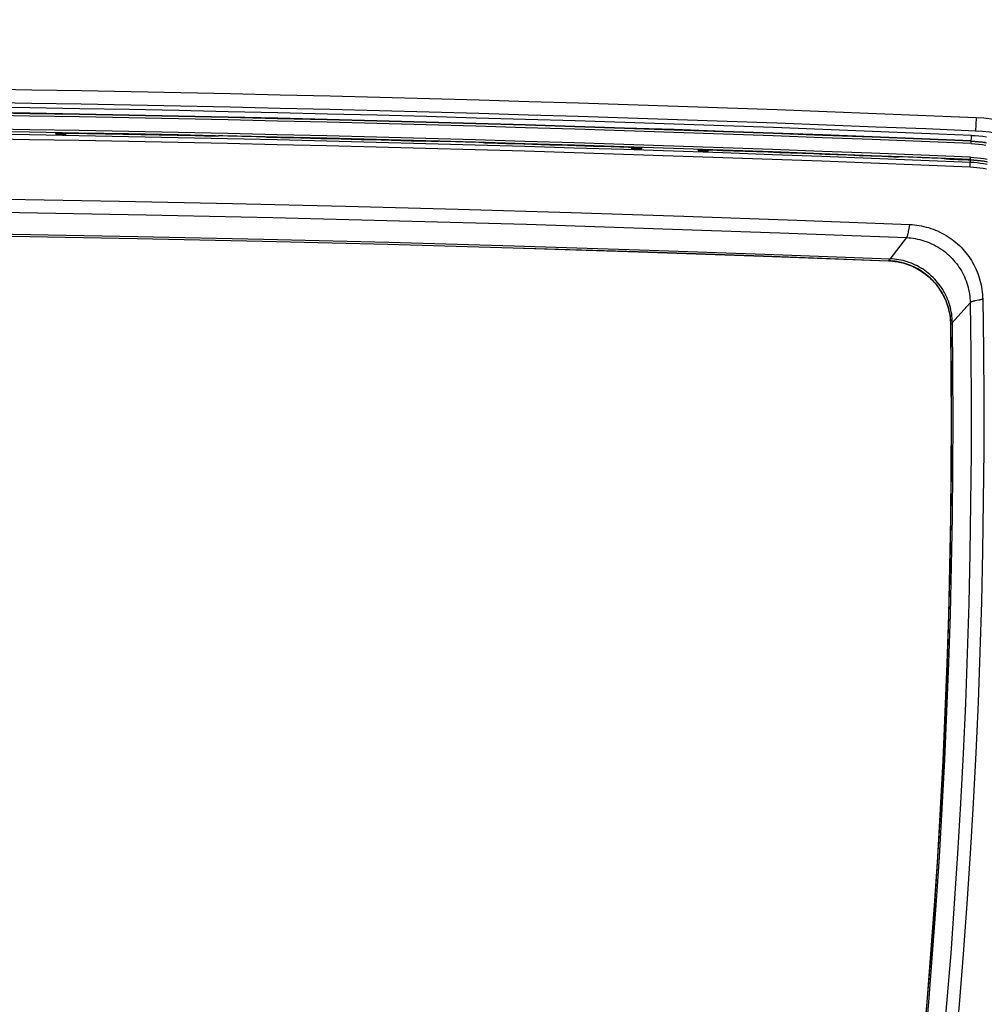
# Model space of a CAD drawing. Units: millimetres. Extents: x 306 to 3302, y 925 to 2752.
# Drawn here: x 816 to 918, y 1469 to 1572 of the extents above; entities that cross this region are included whole.
import ezdxf

# ---------------------------------------------------------------- set-up
doc = ezdxf.new("R2010")
doc.units = ezdxf.units.MM
doc.header["$MEASUREMENT"] = 0
doc.layers.add('DIMENSIONI', color=7, linetype='Continuous')
doc.layers.add('GEOM', color=7, linetype='Continuous')
doc.styles.get("Standard").update_dxf_attribs({"font": 'txt.shx'})
doc.dimstyles.new('DIMSTYLE_7', dxfattribs={"dimtxt": 24, "dimasz": 24, "dimexe": 2, "dimexo": 0, "dimgap": 0.75, "dimtad": 1, "dimdec": 1, "dimdsep": 46, "dimtxsty": 'Standard', "dimblk": '_FILLED', "dimblk1": '_FILLED', "dimblk2": '_FILLED', "dimcen": 0.09, "dimazin": 2, "dimtp": 1.2, "dimtm": 1.2, "dimtfac": 1, "dimtdec": 1, "dimtofl": 0, "dimtmove": 0, "dimatfit": 3, "dimldrblk": '_FILLED', "dimfxl": 1, "dimtolj": 1, "dimarcsym": 0})

# ---------------------------------------------------------------- blocks, each defined once
blk = doc.blocks.new('_FILLED')
at = {"color": 0, "linetype": 'ByBlock'}
blk.add_solid([(0, 0), (-1, 0.25), (-1, -0.25)], dxfattribs=at)
blk = doc.blocks.new('*D120')
at = {"layer": 'Defpoints', "color": 0}
for p in [(972.62, 2489.03), (1217.87, 2489.03), (845.18, 1257.06)]:
    blk.add_point(p, dxfattribs=at)
at = {"layer": 'DIMENSIONI', "color": 0, "linetype": 'Continuous', "lineweight": -2}
for p, q in [((972.62, 2489.03), (1219.87, 2489.03)), ((1217.87, 1281.06), (1217.87, 2465.03)), ((845.18, 1257.06), (1219.87, 1257.06))]:
    blk.add_line(p, q, dxfattribs=at)
at = {"layer": 'DIMENSIONI', "color": 0, "lineweight": -2, "xscale": 24, "yscale": 24, "zscale": 24}
for p, rotation in [((1217.87, 2489.03), 90), ((1217.87, 1257.06), 270)]:
    blk.add_blockref('_FILLED', p, dxfattribs=dict(at, rotation=rotation))
at = {"layer": 'DIMENSIONI', "color": 0, "insert": (1185.12, 1873.92), "char_height": 24, "attachment_point": 2, "rotation": 90, "line_spacing_factor": 0.9}
blk.add_mtext('\\A1;1232', dxfattribs=at)

msp = doc.modelspace()

# ---------------------------------------------------------------- linework, layer by layer
at = {"layer": 'GEOM', "color": 9, "linetype": 'Continuous'}
for p, q in [((916.693, 1561.967), (916.635, 1560.568)), ((916.186, 1559.246), (916.222, 1560.11)), ((916.083, 1556.764), (916.126, 1557.809)), ((909.383, 1549.36), (907.636, 1547.105)), ((907.51, 1546.924), (907.511, 1546.936)), ((907.739, 1546.924), (907.511, 1546.936)), ((907.594, 1547.05), (907.56, 1547.006)), ((907.636, 1547.105), (907.594, 1547.05)), ((917.398, 1542.886), (917.47, 1537.585)), ((914.16, 1540.36), (916.077, 1542.509)), ((914.028, 1540.236), (914.041, 1540.236)), ((917.376, 1516.378), (917.257, 1511.077)), ((916.904, 1500.479), (916.671, 1495.182))]:
    msp.add_line(p, q, dxfattribs=at)
at = {"layer": 'GEOM', "color": 7, "linetype": 'Continuous'}
for p, q in [((819.942, 1560.411), (820.007, 1560.214)), ((821.045, 1560.312), (821.007, 1560.196)), ((821.046, 1560.313), (821.045, 1560.312)), ((821.077, 1560.319), (821.046, 1560.319)), ((821.07, 1560.318), (821.052, 1560.315)), ((821.057, 1560.316), (821.052, 1560.315)), ((821.07, 1560.318), (821.057, 1560.316)), ((821.109, 1560.321), (821.07, 1560.318)), ((821.087, 1560.319), (821.07, 1560.318)), ((821.097, 1560.32), (821.087, 1560.319)), ((821.135, 1560.322), (821.097, 1560.32)), ((821.15, 1560.322), (821.135, 1560.322)), ((821.288, 1560.323), (821.181, 1560.323)), ((821.233, 1560.323), (821.198, 1560.323)), ((821.345, 1560.323), (821.233, 1560.323)), ((821.345, 1560.323), (821.288, 1560.323)), ((836.588, 1560.021), (836.527, 1560.022)), ((836.649, 1560.02), (836.588, 1560.021)), ((836.79, 1560.02), (836.735, 1560.02)), ((836.988, 1560.028), (836.975, 1560.027)), ((837.032, 1560.039), (837.025, 1560.035)), ((837.082, 1560.048), (837.049, 1560.044)), ((837.104, 1560.049), (837.082, 1560.048)), ((837.13, 1560.051), (837.104, 1560.049)), ((837.193, 1560.053), (837.13, 1560.051)), ((837.302, 1560.055), (837.193, 1560.053)), ((837.35, 1560.055), (837.302, 1560.055)), ((837.409, 1560.055), (837.35, 1560.055)), ((837.469, 1560.054), (837.409, 1560.055)), ((837.531, 1560.053), (837.469, 1560.054)), ((841.631, 1559.96), (841.539, 1559.963)), ((841.677, 1559.958), (841.631, 1559.96)), ((841.72, 1559.957), (841.677, 1559.958)), ((841.761, 1559.955), (841.72, 1559.957)), ((841.803, 1559.953), (841.761, 1559.955)), ((841.846, 1559.95), (841.803, 1559.953)), ((841.877, 1559.948), (841.846, 1559.95)), ((841.988, 1559.938), (841.966, 1559.94)), ((842.001, 1559.936), (841.988, 1559.938)), ((842.037, 1559.927), (842.045, 1559.922)), ((842.049, 1559.92), (842.045, 1559.922)), ((842.071, 1559.915), (842.061, 1559.917)), ((842.094, 1559.912), (842.082, 1559.913)), ((842.116, 1559.909), (842.109, 1559.91)), ((842.125, 1559.908), (842.116, 1559.909)), ((842.162, 1559.905), (842.143, 1559.906)), ((842.205, 1559.901), (842.183, 1559.903)), ((842.391, 1559.891), (842.334, 1559.894)), ((842.362, 1559.892), (842.334, 1559.894)), ((842.451, 1559.889), (842.391, 1559.891)), ((842.405, 1559.891), (842.391, 1559.891)), ((842.543, 1559.886), (842.451, 1559.889)), ((859.623, 1559.455), (859.563, 1559.456)), ((859.68, 1559.454), (859.623, 1559.455)), ((859.734, 1559.454), (859.68, 1559.454)), ((859.932, 1559.461), (859.919, 1559.46)), ((859.977, 1559.473), (859.969, 1559.468)), ((860.026, 1559.481), (859.993, 1559.477)), ((860.047, 1559.482), (860.026, 1559.481)), ((860.075, 1559.483), (860.047, 1559.482)), ((860.137, 1559.485), (860.075, 1559.483)), ((860.265, 1559.486), (860.211, 1559.486)), ((860.323, 1559.486), (860.265, 1559.486)), ((860.383, 1559.485), (860.323, 1559.486)), ((860.475, 1559.483), (860.383, 1559.485)), ((864.575, 1559.367), (864.483, 1559.37)), ((864.621, 1559.365), (864.575, 1559.367)), ((864.664, 1559.363), (864.621, 1559.365)), ((864.706, 1559.361), (864.664, 1559.363)), ((864.747, 1559.358), (864.706, 1559.361)), ((864.79, 1559.356), (864.747, 1559.358)), ((864.821, 1559.353), (864.79, 1559.356)), ((864.861, 1559.35), (864.821, 1559.353)), ((864.884, 1559.348), (864.861, 1559.35)), ((864.91, 1559.345), (864.884, 1559.348)), ((864.932, 1559.342), (864.91, 1559.345)), ((864.945, 1559.34), (864.932, 1559.342)), ((864.981, 1559.331), (864.989, 1559.327)), ((864.993, 1559.325), (864.989, 1559.327)), ((865.015, 1559.319), (865.006, 1559.321)), ((865.039, 1559.316), (865.026, 1559.318)), ((865.06, 1559.313), (865.053, 1559.314)), ((865.069, 1559.312), (865.06, 1559.313)), ((865.106, 1559.308), (865.087, 1559.31)), ((865.149, 1559.305), (865.127, 1559.307)), ((865.336, 1559.294), (865.278, 1559.296)), ((865.307, 1559.295), (865.278, 1559.296)), ((865.395, 1559.291), (865.336, 1559.294)), ((865.349, 1559.293), (865.336, 1559.294)), ((865.487, 1559.288), (865.395, 1559.291)), ((880.226, 1558.834), (880.168, 1558.836)), ((880.255, 1558.833), (880.226, 1558.834)), ((880.281, 1558.831), (880.255, 1558.833)), ((880.306, 1558.83), (880.281, 1558.831)), ((880.333, 1558.828), (880.306, 1558.83)), ((880.349, 1558.827), (880.333, 1558.828)), ((880.379, 1558.825), (880.364, 1558.826)), ((880.444, 1558.817), (880.427, 1558.82)), ((880.469, 1558.817), (880.437, 1558.818)), ((880.468, 1558.811), (880.467, 1558.812)), ((880.468, 1558.811), (880.507, 1558.693)), ((881.572, 1558.854), (881.507, 1558.66)), ((887.442, 1558.656), (887.507, 1558.458)), ((888.545, 1558.538), (888.507, 1558.423)), ((888.546, 1558.539), (888.545, 1558.538)), ((888.577, 1558.544), (888.546, 1558.545)), ((888.57, 1558.544), (888.557, 1558.542)), ((888.609, 1558.546), (888.57, 1558.544)), ((888.635, 1558.546), (888.598, 1558.545)), ((888.622, 1558.546), (888.609, 1558.546)), ((888.635, 1558.546), (888.622, 1558.546)), ((888.681, 1558.547), (888.665, 1558.547)), ((888.788, 1558.545), (888.681, 1558.547)), ((888.732, 1558.546), (888.697, 1558.547)), ((888.769, 1558.546), (888.732, 1558.546)), ((888.788, 1558.545), (888.769, 1558.546)), ((888.845, 1558.544), (888.788, 1558.545)), ((908.135, 1557.827), (908.042, 1557.83)), ((908.183, 1557.825), (908.135, 1557.827)), ((908.224, 1557.824), (908.183, 1557.825)), ((908.423, 1557.824), (908.402, 1557.824)), ((908.443, 1557.825), (908.423, 1557.824)), ((908.477, 1557.826), (908.443, 1557.825)), ((908.491, 1557.827), (908.477, 1557.826)), ((908.504, 1557.828), (908.491, 1557.827)), ((908.515, 1557.829), (908.504, 1557.828)), ((908.524, 1557.83), (908.515, 1557.829)), ((908.548, 1557.839), (908.54, 1557.834)), ((908.598, 1557.846), (908.565, 1557.843)), ((908.646, 1557.848), (908.598, 1557.846)), ((908.708, 1557.849), (908.646, 1557.848)), ((908.782, 1557.849), (908.708, 1557.849)), ((908.808, 1557.849), (908.782, 1557.849)), ((908.864, 1557.848), (908.808, 1557.849)), ((908.906, 1557.847), (908.864, 1557.848)), ((908.954, 1557.846), (908.906, 1557.847)), ((909.046, 1557.843), (908.954, 1557.846)), ((913.147, 1557.677), (913.055, 1557.681)), ((913.193, 1557.675), (913.147, 1557.677)), ((913.236, 1557.672), (913.193, 1557.675)), ((913.277, 1557.669), (913.236, 1557.672)), ((913.318, 1557.666), (913.277, 1557.669)), ((913.362, 1557.663), (913.318, 1557.666)), ((913.393, 1557.66), (913.362, 1557.663)), ((913.433, 1557.657), (913.393, 1557.66)), ((913.455, 1557.654), (913.433, 1557.657)), ((913.482, 1557.651), (913.455, 1557.654)), ((913.504, 1557.648), (913.482, 1557.651)), ((913.516, 1557.646), (913.504, 1557.648)), ((913.553, 1557.637), (913.561, 1557.632)), ((913.564, 1557.63), (913.561, 1557.632)), ((913.586, 1557.624), (913.577, 1557.626)), ((913.907, 1557.595), (913.85, 1557.598)), ((913.878, 1557.596), (913.85, 1557.598)), ((913.967, 1557.591), (913.907, 1557.595)), ((914.059, 1557.587), (913.967, 1557.591)), ((916.476, 1557.482), (916.476, 1557.482)), ((910.471, 1550.677), (910.472, 1550.677)), ((910.719, 1550.639), (910.721, 1550.639)), ((910.967, 1550.594), (910.97, 1550.593)), ((911.213, 1550.541), (911.217, 1550.54)), ((911.457, 1550.48), (911.462, 1550.478)), ((911.699, 1550.411), (911.706, 1550.409)), ((911.939, 1550.335), (911.947, 1550.333)), ((912.177, 1550.251), (912.184, 1550.249)), ((912.412, 1550.16), (912.42, 1550.157)), ((912.644, 1550.062), (912.652, 1550.058)), ((912.873, 1549.956), (912.88, 1549.952)), ((913.099, 1549.842), (913.105, 1549.839)), ((909.383, 1549.36), (909.617, 1549.347)), ((911.001, 1549.103), (911.001, 1549.103)), ((913.321, 1549.722), (913.327, 1549.719)), ((913.539, 1549.595), (913.544, 1549.592)), ((913.754, 1549.461), (913.758, 1549.458)), ((913.963, 1549.32), (913.967, 1549.317)), ((914.169, 1549.172), (914.172, 1549.17)), ((914.37, 1549.018), (914.372, 1549.016)), ((914.565, 1548.858), (914.567, 1548.857)), ((913.3, 1547.962), (913.485, 1547.818)), ((914.756, 1548.691), (914.757, 1548.691)), ((914.941, 1548.519), (915.121, 1548.341)), ((915.294, 1548.158), (915.295, 1548.157)), ((915.462, 1547.969), (915.463, 1547.968)), ((915.624, 1547.775), (915.625, 1547.774)), ((907.967, 1546.903), (907.965, 1546.903)), ((908.194, 1546.875), (908.192, 1546.875)), ((908.421, 1546.838), (908.417, 1546.839)), ((908.647, 1546.795), (908.642, 1546.796)), ((908.872, 1546.743), (908.865, 1546.745)), ((909.094, 1546.684), (909.086, 1546.687)), ((915.779, 1547.577), (915.781, 1547.574)), ((915.928, 1547.373), (915.93, 1547.37)), ((916.071, 1547.165), (916.073, 1547.161)), ((916.206, 1546.953), (916.209, 1546.948)), ((916.335, 1546.736), (916.338, 1546.731)), ((909.314, 1546.618), (909.305, 1546.621)), ((909.532, 1546.544), (909.523, 1546.548)), ((909.746, 1546.464), (909.737, 1546.467)), ((909.958, 1546.376), (909.949, 1546.379)), ((910.166, 1546.281), (910.158, 1546.285)), ((911.313, 1545.901), (911.122, 1546.03)), ((916.458, 1546.516), (916.461, 1546.51)), ((916.573, 1546.292), (916.576, 1546.285)), ((916.681, 1546.064), (916.684, 1546.057)), ((916.781, 1545.833), (916.784, 1545.826)), ((911.695, 1545.281), (911.693, 1545.283)), ((911.865, 1545.128), (911.864, 1545.129)), ((912.191, 1544.805), (912.03, 1544.97)), ((912.346, 1544.635), (912.344, 1544.636)), ((916.875, 1545.599), (916.878, 1545.591)), ((916.961, 1545.362), (916.963, 1545.354)), ((917.039, 1545.122), (917.042, 1545.115)), ((917.11, 1544.879), (917.112, 1544.873)), ((917.174, 1544.635), (917.175, 1544.629)), ((912.495, 1544.46), (912.493, 1544.462)), ((913.31, 1543.709), (913.192, 1543.907)), ((915.795, 1544.359), (915.795, 1544.358)), ((917.23, 1544.388), (917.231, 1544.383)), ((917.278, 1544.14), (917.278, 1544.136)), ((917.318, 1543.89), (917.318, 1543.888)), ((917.35, 1543.639), (917.35, 1543.639)), ((913.457, 1542.9), (913.454, 1542.907)), ((913.547, 1542.688), (913.543, 1542.697)), ((913.629, 1542.474), (913.625, 1542.483)), ((913.704, 1542.257), (913.701, 1542.267)), ((913.771, 1542.038), (913.769, 1542.047)), ((913.831, 1541.817), (913.829, 1541.825)), ((913.884, 1541.595), (913.882, 1541.602)), ((913.929, 1541.37), (913.928, 1541.376)), ((913.967, 1541.145), (913.966, 1541.149)), ((913.997, 1540.918), (913.996, 1540.921)), ((914.019, 1540.691), (914.019, 1540.693)), ((917.5, 1526.982), (917.5, 1526.981)), ((917.457, 1521.68), (917.457, 1521.679)), ((917.376, 1516.378), (917.376, 1516.377)), ((917.1, 1505.777), (917.1, 1505.777))]:
    msp.add_line(p, q, dxfattribs=at)
for points in [[(821.052, 1560.315), (821.049, 1560.314), (821.046, 1560.313), (821.045, 1560.312)], [(821.198, 1560.323), (821.181, 1560.323), (821.165, 1560.323), (821.15, 1560.322), (821.135, 1560.322)], [(836.735, 1560.02), (836.678, 1560.02), (836.649, 1560.02)], [(836.975, 1560.027), (836.961, 1560.026), (836.945, 1560.025), (836.927, 1560.024), (836.907, 1560.023), (836.887, 1560.022), (836.864, 1560.021), (836.841, 1560.021), (836.816, 1560.02), (836.79, 1560.02)], [(837.025, 1560.035), (837.021, 1560.033), (837.016, 1560.032), (837.008, 1560.031), (836.999, 1560.029), (836.988, 1560.028)], [(837.049, 1560.044), (837.042, 1560.042), (837.036, 1560.041), (837.032, 1560.039)], [(841.966, 1559.94), (841.957, 1559.941), (841.939, 1559.943), (841.92, 1559.945), (841.899, 1559.946), (841.877, 1559.948)], [(842.037, 1559.927), (842.034, 1559.929), (842.028, 1559.93), (842.021, 1559.932), (842.012, 1559.934), (842.001, 1559.936)], [(842.334, 1559.894), (842.28, 1559.897), (842.254, 1559.898), (842.229, 1559.9), (842.205, 1559.901), (842.183, 1559.903), (842.162, 1559.905), (842.143, 1559.906), (842.125, 1559.908), (842.109, 1559.91), (842.094, 1559.912), (842.082, 1559.913), (842.071, 1559.915), (842.061, 1559.917), (842.054, 1559.919), (842.049, 1559.92), (842.045, 1559.922)], [(859.563, 1559.456), (859.502, 1559.457), (859.471, 1559.458)], [(859.919, 1559.46), (859.905, 1559.459), (859.889, 1559.458), (859.871, 1559.457), (859.852, 1559.457), (859.831, 1559.456), (859.808, 1559.455), (859.785, 1559.455), (859.76, 1559.455), (859.734, 1559.454)], [(859.969, 1559.468), (859.965, 1559.467), (859.96, 1559.465), (859.952, 1559.464), (859.943, 1559.462), (859.932, 1559.461)], [(859.993, 1559.477), (859.986, 1559.476), (859.98, 1559.474), (859.977, 1559.473)], [(860.211, 1559.486), (860.185, 1559.486), (860.161, 1559.486), (860.137, 1559.485)], [(864.981, 1559.331), (864.978, 1559.333), (864.972, 1559.335), (864.965, 1559.337), (864.956, 1559.339), (864.945, 1559.34)], [(865.278, 1559.296), (865.224, 1559.3), (865.198, 1559.301), (865.173, 1559.303), (865.149, 1559.305), (865.127, 1559.307), (865.106, 1559.308), (865.087, 1559.31), (865.069, 1559.312), (865.053, 1559.314), (865.039, 1559.316), (865.026, 1559.318), (865.015, 1559.319), (865.006, 1559.321), (864.998, 1559.323), (864.993, 1559.325), (864.989, 1559.327)], [(916.198, 1559.535), (916.576, 1559.514), (916.954, 1559.484), (917.33, 1559.443), (917.705, 1559.392)], [(916.222, 1560.11), (916.616, 1560.089), (917.008, 1560.057), (917.399, 1560.014), (917.79, 1559.962)], [(880.427, 1558.82), (880.416, 1558.821), (880.405, 1558.822), (880.392, 1558.823), (880.379, 1558.825), (880.364, 1558.826), (880.349, 1558.827), (880.333, 1558.828)], [(880.444, 1558.817), (880.436, 1558.819), (880.427, 1558.82), (880.416, 1558.821), (880.405, 1558.822)], [(880.468, 1558.811), (880.467, 1558.812), (880.465, 1558.813), (880.462, 1558.814), (880.457, 1558.815), (880.451, 1558.816), (880.444, 1558.817)], [(888.552, 1558.541), (888.549, 1558.54), (888.546, 1558.539), (888.545, 1558.538)], [(888.598, 1558.545), (888.587, 1558.545), (888.578, 1558.544), (888.57, 1558.544), (888.563, 1558.543), (888.557, 1558.542), (888.552, 1558.541)], [(888.697, 1558.547), (888.681, 1558.547), (888.665, 1558.547), (888.65, 1558.547), (888.635, 1558.546)], [(908.307, 1557.823), (908.253, 1557.824), (908.224, 1557.824)], [(908.402, 1557.824), (908.38, 1557.823), (908.357, 1557.823), (908.333, 1557.823), (908.307, 1557.823)], [(908.54, 1557.834), (908.537, 1557.833), (908.531, 1557.831), (908.524, 1557.83)], [(908.565, 1557.843), (908.557, 1557.841), (908.552, 1557.84), (908.548, 1557.839)], [(913.553, 1557.637), (913.549, 1557.638), (913.544, 1557.64), (913.536, 1557.642), (913.527, 1557.644), (913.516, 1557.646)], [(913.85, 1557.598), (913.795, 1557.602), (913.769, 1557.604), (913.745, 1557.606), (913.721, 1557.608), (913.699, 1557.61), (913.678, 1557.612), (913.658, 1557.614), (913.641, 1557.616), (913.625, 1557.618), (913.61, 1557.62), (913.597, 1557.622), (913.586, 1557.624), (913.577, 1557.626), (913.57, 1557.628), (913.564, 1557.63), (913.561, 1557.632)], [(917.914, 1557.293), (917.556, 1557.356), (917.197, 1557.409), (916.837, 1557.451), (916.476, 1557.482), (916.114, 1557.502)], [(917.556, 1557.356), (917.197, 1557.409), (916.837, 1557.451)], [(696.827, 1549.702), (709.996, 1549.854), (723.166, 1549.962), (736.336, 1550.028), (749.507, 1550.049), (762.677, 1550.028), (775.848, 1549.962), (789.018, 1549.854), (802.187, 1549.702), (815.356, 1549.507), (828.524, 1549.268), (841.691, 1548.986), (854.858, 1548.66), (868.023, 1548.291), (881.187, 1547.879), (894.349, 1547.423), (907.51, 1546.924)], [(909.72, 1550.743), (909.971, 1550.729), (910.221, 1550.707), (910.222, 1550.707)], [(909.383, 1549.36), (909.617, 1549.347), (909.851, 1549.326), (910.083, 1549.297), (910.315, 1549.26), (910.545, 1549.215), (910.774, 1549.163), (911.001, 1549.103), (911.226, 1549.035), (911.448, 1548.96), (911.668, 1548.877), (911.884, 1548.788), (912.098, 1548.69), (912.308, 1548.586), (912.515, 1548.475), (912.718, 1548.357), (912.916, 1548.232), (913.11, 1548.1), (913.3, 1547.962), (913.485, 1547.818), (913.665, 1547.667), (913.84, 1547.511), (914.01, 1547.349), (914.173, 1547.181), (914.332, 1547.008), (914.484, 1546.829), (914.63, 1546.646), (914.77, 1546.458), (914.904, 1546.265), (915.031, 1546.067), (915.151, 1545.866), (915.264, 1545.66), (915.371, 1545.451), (915.47, 1545.239), (915.562, 1545.023), (915.647, 1544.804), (915.725, 1544.582), (915.795, 1544.358), (915.857, 1544.132), (915.912, 1543.904), (915.959, 1543.674), (915.998, 1543.443), (916.03, 1543.21), (916.053, 1542.977), (916.069, 1542.743), (916.077, 1542.509)], [(909.851, 1549.326), (910.084, 1549.297), (910.315, 1549.26), (910.546, 1549.215), (910.775, 1549.163)], [(911.226, 1549.035), (911.226, 1549.035), (911.448, 1548.96), (911.668, 1548.877), (911.885, 1548.787), (912.098, 1548.69), (912.308, 1548.586), (912.515, 1548.475), (912.718, 1548.356), (912.916, 1548.232)], [(907.51, 1546.924), (907.724, 1546.912), (907.937, 1546.894), (908.149, 1546.868), (908.361, 1546.836), (908.573, 1546.797), (908.783, 1546.752), (908.992, 1546.7), (909.199, 1546.641), (909.403, 1546.576), (909.605, 1546.505), (909.805, 1546.427), (910.002, 1546.343), (910.196, 1546.253), (910.387, 1546.157), (910.575, 1546.054), (910.761, 1545.946), (910.943, 1545.831), (911.121, 1545.711), (911.296, 1545.585), (911.467, 1545.454), (911.633, 1545.318), (911.794, 1545.177), (911.951, 1545.03), (912.102, 1544.88), (912.249, 1544.724), (912.391, 1544.564), (912.528, 1544.399), (912.66, 1544.229), (912.787, 1544.055), (912.908, 1543.877), (913.024, 1543.696), (913.134, 1543.511), (913.238, 1543.322), (913.335, 1543.132), (913.427, 1542.938), (913.512, 1542.742), (913.59, 1542.543), (913.663, 1542.341), (913.729, 1542.138), (913.789, 1541.931), (913.842, 1541.723), (913.889, 1541.513), (913.929, 1541.302), (913.962, 1541.089), (913.989, 1540.876), (914.009, 1540.663), (914.022, 1540.449), (914.028, 1540.236)], [(907.739, 1546.924), (907.738, 1546.924), (907.511, 1546.936)], [(908.574, 1547.039), (908.347, 1547.075), (908.119, 1547.103), (907.89, 1547.124), (907.66, 1547.137)], [(909.899, 1546.664), (909.684, 1546.745), (909.466, 1546.818), (909.246, 1546.885), (909.024, 1546.944), (908.8, 1546.995)], [(914.01, 1547.349), (914.174, 1547.181), (914.332, 1547.008), (914.484, 1546.829), (914.63, 1546.646), (914.77, 1546.457), (914.904, 1546.265), (915.031, 1546.067)], [(910.928, 1546.153), (910.729, 1546.269), (910.527, 1546.378), (910.321, 1546.48), (910.112, 1546.576)], [(911.519, 1545.428), (911.517, 1545.43), (911.335, 1545.572), (911.149, 1545.707), (910.959, 1545.836), (910.765, 1545.958), (910.566, 1546.074), (910.364, 1546.183)], [(912.027, 1545.323), (911.856, 1545.477), (911.68, 1545.624), (911.499, 1545.766)], [(915.151, 1545.866), (915.264, 1545.66), (915.371, 1545.451), (915.47, 1545.239), (915.562, 1545.023), (915.647, 1544.804), (915.725, 1544.583), (915.725, 1544.582)], [(913.068, 1544.1), (912.938, 1544.29), (912.801, 1544.474), (912.658, 1544.654), (912.509, 1544.829), (912.354, 1544.999), (912.193, 1545.164)], [(913.361, 1543.108), (913.257, 1543.313), (913.146, 1543.514), (913.029, 1543.712), (912.905, 1543.906), (912.775, 1544.095), (912.638, 1544.28), (912.635, 1544.282)], [(915.857, 1544.133), (915.912, 1543.905), (915.959, 1543.675), (915.998, 1543.443)], [(913.794, 1542.668), (913.712, 1542.882), (913.622, 1543.094), (913.525, 1543.303), (913.421, 1543.508)], [(916.053, 1542.977), (916.069, 1542.743), (916.077, 1542.509)], [(917.374, 1543.389), (917.374, 1543.388), (917.39, 1543.138), (917.398, 1542.886)], [(914.135, 1541.333), (914.097, 1541.56), (914.052, 1541.785), (913.999, 1542.009), (913.938, 1542.231)], [(914.203, 1540.647), (914.188, 1540.876), (914.166, 1541.105)], [(914.028, 1540.236), (914.081, 1535.14), (914.098, 1530.044), (914.08, 1524.949), (914.026, 1519.854), (913.937, 1514.759), (913.812, 1509.666), (913.652, 1504.573), (913.456, 1499.481), (913.225, 1494.391), (912.958, 1489.303), (912.656, 1484.216), (912.318, 1479.132), (911.945, 1474.05), (911.536, 1468.971), (911.092, 1463.895)], [(914.041, 1540.236), (914.034, 1540.464), (914.034, 1540.464)]]:
    msp.add_lwpolyline(points, dxfattribs=at)
at = {"layer": 'GEOM', "color": 9, "linetype": 'Continuous'}
for points in [[(916.186, 1559.246), (916.577, 1559.224), (916.967, 1559.192), (917.354, 1559.148), (917.741, 1559.094)], [(916.197, 1559.496), (916.594, 1559.474), (916.99, 1559.441), (917.386, 1559.396), (917.779, 1559.341)], [(917.879, 1557.056), (917.527, 1557.118), (917.173, 1557.17), (916.818, 1557.212), (916.461, 1557.243), (916.104, 1557.263)], [(916.116, 1557.559), (916.464, 1557.539), (916.809, 1557.51), (917.152, 1557.472), (917.492, 1557.424), (917.829, 1557.367)], [(916.126, 1557.809), (916.481, 1557.789), (916.834, 1557.759), (917.184, 1557.72), (917.53, 1557.671), (917.874, 1557.613)], [(917.785, 1556.566), (917.447, 1556.625), (917.108, 1556.675), (916.768, 1556.715), (916.426, 1556.744), (916.083, 1556.764)], [(707.96, 1553.736), (719.83, 1553.842), (731.701, 1553.912), (743.571, 1553.947), (755.442, 1553.947), (767.313, 1553.912), (779.184, 1553.842), (791.054, 1553.736), (802.924, 1553.595), (814.794, 1553.419), (826.663, 1553.208), (838.531, 1552.961), (850.398, 1552.679), (862.265, 1552.363), (874.131, 1552.01), (885.995, 1551.623)], [(602.948, 1549.871), (616.266, 1550.337), (629.586, 1550.759), (642.907, 1551.136), (656.229, 1551.469), (669.553, 1551.758), (682.877, 1552.002), (696.202, 1552.202), (709.528, 1552.357), (722.854, 1552.468), (736.18, 1552.535), (749.507, 1552.557), (762.833, 1552.535), (776.16, 1552.468), (789.486, 1552.357), (802.812, 1552.202), (816.137, 1552.002), (829.461, 1551.758), (842.784, 1551.469), (856.107, 1551.136), (869.428, 1550.759), (882.748, 1550.337), (896.066, 1549.871), (909.383, 1549.36)], [(885.995, 1551.623), (897.858, 1551.2), (909.72, 1550.743)], [(604.527, 1547.637), (617.702, 1548.093), (630.879, 1548.506), (644.056, 1548.876), (657.235, 1549.202), (670.415, 1549.485), (683.596, 1549.724), (696.777, 1549.92), (709.959, 1550.072), (723.141, 1550.181), (736.324, 1550.246), (749.507, 1550.268), (762.69, 1550.246), (775.872, 1550.181), (789.055, 1550.072), (802.237, 1549.92), (815.418, 1549.724), (828.599, 1549.485), (841.779, 1549.202), (854.958, 1548.876), (868.135, 1548.506), (881.312, 1548.093), (894.487, 1547.637), (907.66, 1547.137)], [(696.827, 1549.714), (709.996, 1549.866), (723.166, 1549.975), (736.336, 1550.04), (749.507, 1550.061), (762.677, 1550.04), (775.848, 1549.975), (789.018, 1549.866), (802.187, 1549.714), (815.356, 1549.519), (828.525, 1549.28), (841.692, 1548.998), (854.858, 1548.672), (868.024, 1548.304), (881.188, 1547.891), (894.35, 1547.436), (907.511, 1546.936)], [(909.577, 1550.016), (909.564, 1549.945), (909.55, 1549.875), (909.536, 1549.806), (909.522, 1549.741), (909.508, 1549.681), (909.494, 1549.623), (909.479, 1549.571), (909.463, 1549.524), (909.448, 1549.482), (909.432, 1549.444), (909.416, 1549.412), (909.4, 1549.384), (909.383, 1549.36)], [(909.72, 1550.743), (909.707, 1550.686), (909.693, 1550.628), (909.68, 1550.567), (909.667, 1550.504), (909.654, 1550.439), (909.641, 1550.372), (909.629, 1550.303), (909.577, 1550.016)], [(909.72, 1550.743), (909.971, 1550.729), (910.222, 1550.707), (910.472, 1550.677), (910.721, 1550.639), (910.97, 1550.593), (911.217, 1550.54), (911.462, 1550.478), (911.706, 1550.409), (911.947, 1550.333), (912.184, 1550.249), (912.42, 1550.157), (912.652, 1550.058), (912.88, 1549.952), (913.105, 1549.839), (913.327, 1549.719), (913.544, 1549.592), (913.758, 1549.458), (913.967, 1549.317), (914.172, 1549.17), (914.372, 1549.016), (914.567, 1548.857), (914.757, 1548.691), (914.942, 1548.519), (915.121, 1548.341), (915.294, 1548.158), (915.462, 1547.969), (915.624, 1547.775), (915.779, 1547.577), (915.928, 1547.373), (916.071, 1547.165), (916.206, 1546.953), (916.335, 1546.736), (916.458, 1546.516), (916.573, 1546.292), (916.681, 1546.064), (916.781, 1545.833), (916.875, 1545.599), (916.961, 1545.362), (917.039, 1545.122), (917.11, 1544.879), (917.174, 1544.635), (917.23, 1544.388), (917.278, 1544.14), (917.318, 1543.89), (917.35, 1543.639), (917.374, 1543.389), (917.39, 1543.138), (917.398, 1542.886)], [(907.56, 1547.006), (907.547, 1546.988), (907.536, 1546.973), (907.527, 1546.961), (907.52, 1546.951), (907.515, 1546.944), (907.512, 1546.939), (907.511, 1546.936)], [(908.347, 1547.075), (908.119, 1547.103), (907.89, 1547.124), (907.66, 1547.137)], [(914.041, 1540.236), (914.034, 1540.464), (914.019, 1540.693), (913.996, 1540.921), (913.966, 1541.149), (913.928, 1541.376), (913.882, 1541.602), (913.829, 1541.825), (913.769, 1542.047), (913.701, 1542.267), (913.625, 1542.483), (913.543, 1542.697), (913.454, 1542.907), (913.357, 1543.115), (913.253, 1543.319), (913.143, 1543.519), (913.026, 1543.716), (912.902, 1543.909), (912.772, 1544.098), (912.635, 1544.282), (912.493, 1544.462), (912.344, 1544.636), (912.19, 1544.806), (912.031, 1544.969), (911.865, 1545.128), (911.695, 1545.281), (911.519, 1545.428), (911.338, 1545.569), (911.153, 1545.704), (910.963, 1545.833), (910.769, 1545.955), (910.572, 1546.07), (910.371, 1546.179), (910.166, 1546.281), (909.958, 1546.376), (909.746, 1546.464), (909.532, 1546.544), (909.314, 1546.618), (909.094, 1546.684), (908.872, 1546.743), (908.647, 1546.795), (908.421, 1546.838), (908.194, 1546.875), (907.967, 1546.903), (907.739, 1546.924)], [(914.097, 1541.56), (914.052, 1541.785), (913.999, 1542.009), (913.938, 1542.231), (913.87, 1542.45), (913.795, 1542.668), (913.712, 1542.882), (913.622, 1543.094), (913.525, 1543.302), (913.421, 1543.508), (913.31, 1543.709), (913.192, 1543.907), (913.068, 1544.1), (912.938, 1544.29), (912.801, 1544.474), (912.658, 1544.654), (912.509, 1544.829), (912.354, 1544.999), (912.193, 1545.164), (912.027, 1545.323), (911.856, 1545.477), (911.68, 1545.624), (911.499, 1545.766), (911.313, 1545.901), (911.122, 1546.03), (910.928, 1546.153), (910.729, 1546.269), (910.527, 1546.378), (910.321, 1546.48), (910.112, 1546.576), (909.899, 1546.664), (909.684, 1546.745), (909.466, 1546.819), (909.246, 1546.885), (909.024, 1546.944), (908.799, 1546.995), (908.574, 1547.039), (908.347, 1547.075)], [(916.645, 1542.719), (916.582, 1542.705), (916.522, 1542.692), (916.464, 1542.678), (916.409, 1542.664), (916.358, 1542.65), (916.311, 1542.635), (916.268, 1542.621), (916.229, 1542.605), (916.194, 1542.59), (916.164, 1542.574), (916.137, 1542.558), (916.113, 1542.542), (916.093, 1542.525), (916.077, 1542.509)], [(916.962, 1542.783), (916.772, 1542.745), (916.645, 1542.719)], [(917.398, 1542.886), (917.35, 1542.873), (917.3, 1542.86), (917.248, 1542.847), (917.195, 1542.834), (917.139, 1542.821), (917.082, 1542.808), (917.023, 1542.795), (916.962, 1542.783)], [(916.077, 1542.509), (916.146, 1537.242), (916.177, 1531.974), (916.171, 1526.707), (916.127, 1521.439), (916.045, 1516.172), (915.925, 1510.906), (915.768, 1505.641), (915.573, 1500.377), (915.34, 1495.114), (915.069, 1489.854), (914.76, 1484.595), (914.414, 1479.339), (914.03, 1474.085), (913.609, 1468.835), (913.15, 1463.587), (912.653, 1458.343), (912.119, 1453.103), (911.547, 1447.866), (910.937, 1442.634), (910.29, 1437.406), (909.605, 1432.183), (908.884, 1426.966)], [(914.21, 1540.417), (914.203, 1540.647), (914.188, 1540.876), (914.166, 1541.105), (914.135, 1541.333), (914.097, 1541.56)], [(907.858, 1433.406), (908.517, 1438.473), (909.139, 1443.544), (909.726, 1448.619), (910.278, 1453.699), (910.794, 1458.782), (911.275, 1463.869), (911.72, 1468.958), (912.13, 1474.051), (912.504, 1479.147), (912.842, 1484.245), (913.145, 1489.345), (913.412, 1494.448), (913.643, 1499.552), (913.839, 1504.657), (913.999, 1509.764), (914.124, 1514.872), (914.212, 1519.98), (914.265, 1525.089), (914.283, 1530.199), (914.264, 1535.308), (914.21, 1540.417)], [(911.105, 1463.894), (911.549, 1468.97), (911.957, 1474.049), (912.33, 1479.131), (912.668, 1484.215), (912.97, 1489.302), (913.237, 1494.391), (913.468, 1499.481), (913.664, 1504.573), (913.824, 1509.666), (913.949, 1514.76), (914.038, 1519.855), (914.092, 1524.95), (914.111, 1530.046), (914.093, 1535.141), (914.041, 1540.236)], [(914.041, 1540.236), (914.043, 1540.237), (914.047, 1540.241), (914.053, 1540.247), (914.062, 1540.255), (914.073, 1540.266), (914.085, 1540.279), (914.101, 1540.296), (914.118, 1540.314), (914.16, 1540.36)], [(917.47, 1537.585), (917.504, 1532.283), (917.5, 1526.982)], [(917.5, 1526.982), (917.457, 1521.68), (917.376, 1516.378)], [(917.257, 1511.077), (917.1, 1505.777), (916.904, 1500.479)], [(916.671, 1495.182), (916.399, 1489.887), (916.089, 1484.593), (915.741, 1479.303), (915.355, 1474.015), (914.931, 1468.729), (914.469, 1463.448)]]:
    msp.add_lwpolyline(points, dxfattribs=at)
for centre, radius, start, end in [((749.507, -2446.948), 4012.4, 87.611942, 92.388058), ((749.507, -2447.048), 4010.01, 87.617621, 92.382379), ((749.507, -2447.048), 4009.76, 87.617621, 92.382379), ((749.507, -2447.048), 4008.321, 87.617621, 92.382379), ((916.01, 1545.581), 16.4, 1.1334, 87.61194), ((749.507, -2447.048), 4008.071, 87.617621, 92.382379), ((749.507, -2447.048), 4007.775, 87.617621, 92.382379), ((749.507, -2447.048), 4007.276, 87.617621, 92.382379), ((181.507, 1530.252), 745.776, 350.00415, 1.17029), ((181.507, 1530.252), 746.275, 350.00415, 1.17029), ((181.507, 1530.252), 746.571, 350.00415, 1.17029), ((181.507, 1530.252), 746.821, 350.00415, 1.17029)]:
    msp.add_arc(centre, radius, start, end, dxfattribs=at)
at = {"layer": 'GEOM', "color": 7, "linetype": 'Continuous'}
for centre, radius, start, end in [((749.507, -2446.948), 4011, 87.611942, 92.388058), ((749.507, -2447.048), 4010.625, 87.617621, 92.382379), ((749.507, -2447.048), 4010.05, 87.617621, 92.382379), ((749.507, -2447.048), 4008.006, 88.977277, 88.992709), ((749.507, -2447.048), 4007.882, 88.977798, 88.992096), ((749.507, -2447.048), 4008.015, 88.755929, 88.972993), ((916.01, 1545.581), 15, 1.1334, 87.61194), ((749.507, -2447.048), 4008.068, 88.684273, 88.741592), ((749.507, -2447.048), 4008.015, 88.427835, 88.669902), ((749.507, -2447.048), 4008.068, 88.356174, 88.413501), ((749.507, -2447.048), 4008.015, 88.131823, 88.341796), ((749.507, -2447.048), 4008.006, 88.112092, 88.127525), ((749.507, -2447.048), 4007.882, 88.112617, 88.12692), ((749.507, -2447.048), 4008.006, 88.011996, 88.027436), ((749.507, -2447.048), 4007.882, 88.012489, 88.026793), ((749.507, -2447.048), 4008.015, 87.733096, 88.007713), ((749.507, -2447.048), 4008.068, 87.661414, 87.718765), ((749.507, -2447.048), 4008.015, 87.617621, 87.647021)]:
    msp.add_arc(centre, radius, start, end, dxfattribs=at)

# ---------------------------------------------------------------- dimensions: what is measured, and where the dimension line sits
at = {"layer": 'DIMENSIONI', "color": 7, "linetype": 'Continuous'}
dim = msp.add_linear_dim(base=(1217.87, 2489.03), p1=(845.181, 1257.064), p2=(972.622, 2489.03), angle=90, dimstyle='DIMSTYLE_7', dxfattribs=at)
dim.commit()
dim.dimension.update_dxf_attribs({"geometry": '*D120', "text_midpoint": (1217.87, 1873.925), "dimtype": 160})

doc.saveas('drawing.dxf')
